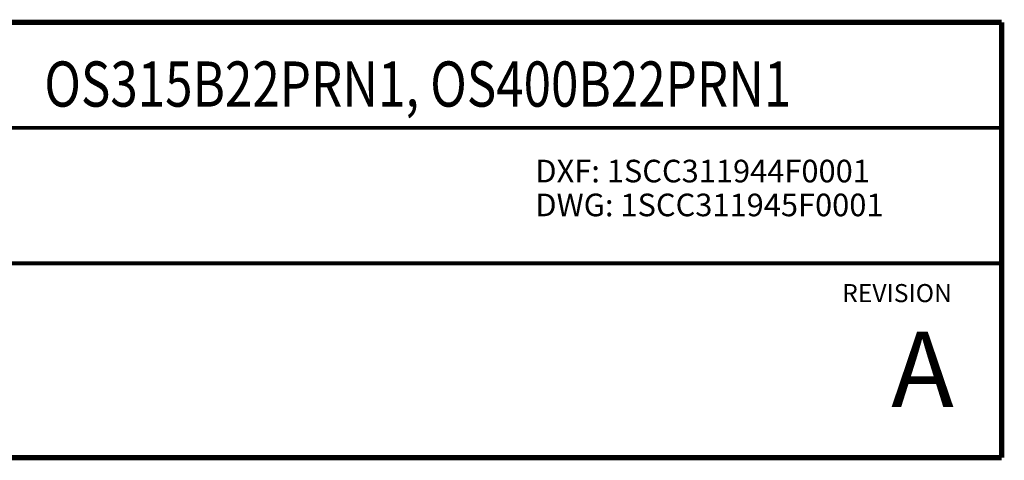
# Model space of a CAD drawing. Extents: x 33 to 824, y 13 to 583.
# Drawn here: x 693 to 824, y 14 to 72 of the extents above; entities that cross this region are included whole.
import ezdxf

# ---------------------------------------------------------------- set-up
doc = ezdxf.new("R2010")
doc.units = 0
doc.layers.add('1', color=7, linetype='CONTINUOUS')
doc.styles.get("Standard").update_dxf_attribs({"font": 'monotxt.shx'})

# ---------------------------------------------------------------- blocks, each defined once
blk = doc.blocks.new('*TX32')
at = {"layer": '1', "color": 1, "linetype": 'CONTINUOUS'}
for s, p in [('DXF: 1SCC311944F0001', (0, 0)), ('DWG: 1SCC311945F0001', (0, -4.5))]:
    blk.add_text(s, height=3, dxfattribs=at).set_placement(p)

msp = doc.modelspace()

# ---------------------------------------------------------------- linework, layer by layer
at = {"layer": '1', "color": 40, "linetype": 'CONTINUOUS'}
for points, const_width in [([(465.34528, 71.6993), (823.32933, 71.6993)], 0.7), ([(823.32933, 13.90963), (823.32933, 71.6993)], 0.7), ([(465.53001, 57.70763), (823.32933, 57.70763)], 0.5), ([(572.34423, 39.7023), (823.32933, 39.7023)], 0.5), ([(823.32933, 13.90963), (465.34528, 13.90963)], 0.7)]:
    msp.add_lwpolyline(points, dxfattribs=dict(at, const_width=const_width))

# ---------------------------------------------------------------- block references
at = {"layer": '1'}
msp.add_blockref('*TX32', (761.46298, 50.45646), dxfattribs=at)

# ---------------------------------------------------------------- texts
at = {"layer": '1', "color": 4, "linetype": 'CONTINUOUS', "width": 0.8}
msp.add_text('OS315B22PRN1, OS400B22PRN1', height=6, dxfattribs=at).set_placement((696.31203, 60.5049))
at = {"layer": '1', "color": 40, "linetype": 'CONTINUOUS', "width": 1}
msp.add_text('REVISION', height=2.399759, dxfattribs=at).set_placement((802.16569, 34.55562))
at = {"layer": '1', "color": 40, "linetype": 'CONTINUOUS'}
msp.add_text('A', height=10, dxfattribs=at).set_placement((808.67525, 20.64882))

doc.saveas('drawing.dxf')
